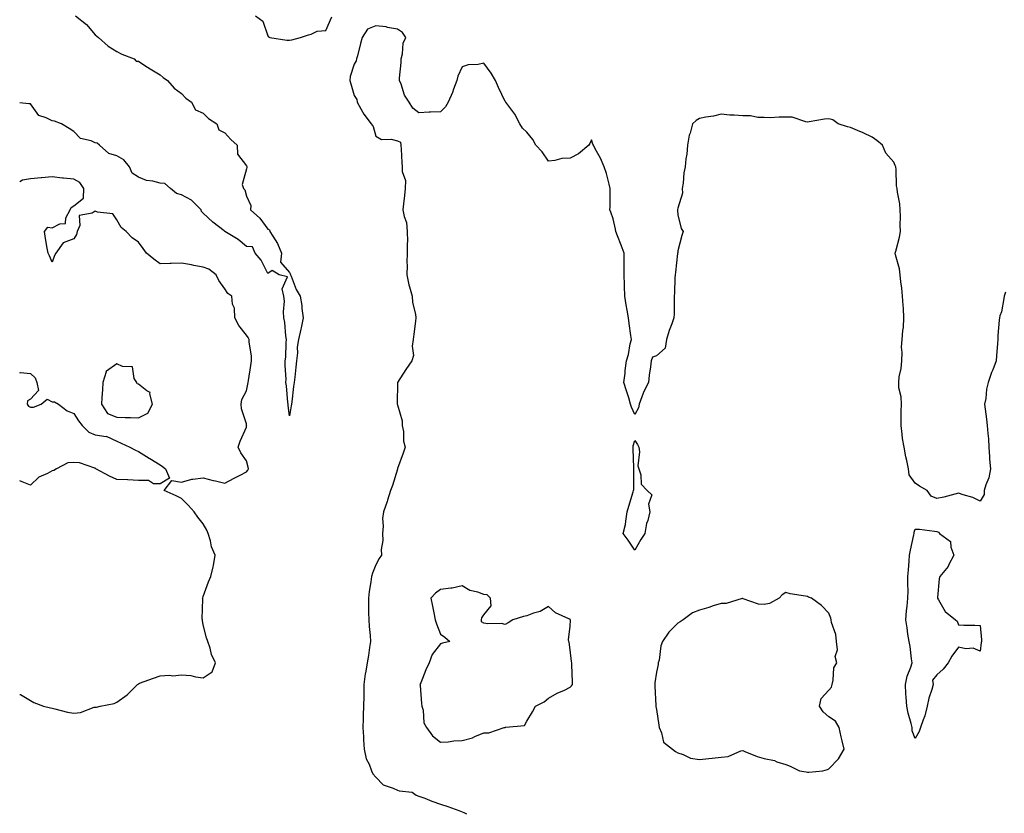
# Model space of a CAD drawing. Units: inches. Extents: x 928883 to 931523, y 7250378 to 7253018.
# Drawn here: x 928883 to 929339, y 7251242 to 7251610 of the extents above; entities that cross this region are included whole.
import ezdxf

# ---------------------------------------------------------------- set-up
doc = ezdxf.new("R2010")
doc.units = ezdxf.units.IN
doc.header["$MEASUREMENT"] = 0
doc.layers.add('Contour_92887250', color=7, linetype='Continuous', true_color=0x3bd9da)

msp = doc.modelspace()

# ---------------------------------------------------------------- linework, layer by layer
at = {"layer": 'Contour_92887250'}
for points in [[(928908.94, 7251611.92, 3246), (928913.98, 7251607.86, 3246), (928918.05, 7251603.18, 3246), (928918.7, 7251602.57, 3246), (928919.49, 7251601.92, 3246), (928923.94, 7251597.82, 3246), (928928.05, 7251595.44, 3246), (928930.35, 7251594.22, 3246), (928936.11, 7251591.92, 3246), (928937.02, 7251590.89, 3246), (928938.05, 7251590.84, 3246), (928941.07, 7251588.9, 3246), (928943.46, 7251587.34, 3246), (928948.05, 7251584.58, 3246), (928949.43, 7251583.3, 3246), (928951.45, 7251581.92, 3246), (928954.52, 7251578.39, 3246), (928958.05, 7251575.89, 3246), (928959.95, 7251573.82, 3246), (928962.57, 7251571.92, 3246), (928964.55, 7251568.41, 3246), (928968.05, 7251566.78, 3246), (928970.54, 7251564.4, 3246), (928974.31, 7251561.92, 3246), (928975.22, 7251559.09, 3246), (928978.05, 7251557.69, 3246), (928980.78, 7251554.64, 3246), (928983.84, 7251551.92, 3246), (928983.88, 7251547.75, 3246), (928988.05, 7251542.34, 3246), (928988.21, 7251542.08, 3246), (928988.34, 7251541.92, 3246), (928988.33, 7251541.64, 3246), (928988.05, 7251540.93, 3246), (928986.17, 7251533.8, 3246), (928986.74, 7251531.92, 3246), (928987.32, 7251531.2, 3246), (928988.05, 7251528.38, 3246), (928990.17, 7251524.04, 3246), (928989.94, 7251521.92, 3246), (928994.23, 7251518.1, 3246), (928998.05, 7251513.04, 3246), (928998.83, 7251512.7, 3246), (928998.96, 7251511.92, 3246), (929000.25, 7251509.72, 3246), (929002.44, 7251506.31, 3246), (929004.37, 7251501.92, 3246), (929003.81, 7251497.67, 3246), (929008.05, 7251492.88, 3246), (929008.4, 7251492.27, 3246), (929008.46, 7251491.92, 3246), (929008.81, 7251491.16, 3246), (929011.13, 7251485, 3246), (929013.02, 7251481.92, 3246), (929013.7, 7251477.57, 3246), (929013.79, 7251476.18, 3246), (929014.36, 7251471.92, 3246), (929013.38, 7251467.25, 3246), (929013.27, 7251466.71, 3246), (929012.25, 7251461.92, 3246), (929011.66, 7251458.31, 3246), (929011.76, 7251455.63, 3246), (929011.33, 7251451.92, 3246), (929011, 7251448.97, 3246), (929010.49, 7251444.36, 3246), (929010.21, 7251441.92, 3246), (929009.95, 7251440.03, 3246), (929009.1, 7251432.96, 3246), (929008.96, 7251431.92, 3246), (929008.83, 7251431.14, 3246), (929008.05, 7251426.5, 3246), (929007.45, 7251431.32, 3246), (929007.4, 7251431.92, 3246), (929007.29, 7251432.67, 3246), (929006.59, 7251440.46, 3246), (929006.37, 7251441.92, 3246), (929006.46, 7251443.51, 3246), (929005.99, 7251449.86, 3246), (929006.09, 7251451.92, 3246), (929006.34, 7251453.63, 3246), (929006.44, 7251460.31, 3246), (929006.63, 7251461.92, 3246), (929006.35, 7251463.63, 3246), (929005.85, 7251469.72, 3246), (929005.4, 7251471.92, 3246), (929005.2, 7251474.77, 3246), (929005.71, 7251479.58, 3246), (929005.47, 7251481.92, 3246), (929004.65, 7251485.32, 3246), (929007.09, 7251490.96, 3246), (929003.23, 7251491.92, 3246), (929000, 7251493.86, 3246), (928998.05, 7251492.54, 3246), (928994.84, 7251498.72, 3246), (928992.17, 7251501.92, 3246), (928990.96, 7251504.83, 3246), (928988.05, 7251504.96, 3246), (928984.31, 7251508.18, 3246), (928978.12, 7251511.92, 3246), (928978.12, 7251511.99, 3246), (928978.05, 7251511.99, 3246), (928977.72, 7251512.25, 3246), (928972.47, 7251516.33, 3246), (928968.05, 7251520.43, 3246), (928967.32, 7251521.2, 3246), (928967.05, 7251521.92, 3246), (928962.65, 7251526.52, 3246), (928958.05, 7251528.9, 3246), (928955.63, 7251529.5, 3246), (928952.83, 7251531.92, 3246), (928950.31, 7251534.18, 3246), (928948.05, 7251534.34, 3246), (928944.74, 7251535.22, 3246), (928941.78, 7251535.64, 3246), (928938.05, 7251537.08, 3246), (928935.18, 7251539.06, 3246), (928933.84, 7251541.92, 3246), (928931.25, 7251545.12, 3246), (928928.05, 7251546.99, 3246), (928924.26, 7251548.13, 3246), (928919.99, 7251551.92, 3246), (928918.96, 7251552.83, 3246), (928918.05, 7251553.01, 3246), (928916.05, 7251553.91, 3246), (928911.15, 7251555.02, 3246), (928908.05, 7251558.38, 3246), (928905.86, 7251559.73, 3246), (928902.43, 7251561.92, 3246), (928899.15, 7251563.02, 3246), (928898.05, 7251563.22, 3246), (928895.3, 7251564.67, 3246), (928891.88, 7251565.75, 3246), (928888.05, 7251571.18, 3246), (928887.28, 7251571.15, 3246), (928883, 7251571.65, 3246)], [(928992.3, 7251611.92, 3247), (928995.61, 7251609.48, 3247), (928998.05, 7251602.63, 3247), (928998.27, 7251602.14, 3247), (928998.98, 7251601.92, 3247), (929006.79, 7251600.66, 3247), (929008.05, 7251600.68, 3247), (929009.11, 7251600.86, 3247), (929013.15, 7251601.92, 3247), (929016.83, 7251603.14, 3247), (929018.05, 7251603.45, 3247), (929020.88, 7251604.75, 3247), (929024.87, 7251605.1, 3247), (929027.66, 7251611.54, 3247)], [(929339.87, 7251483.74, 3247), (929339.18, 7251481.92, 3247), (929339.08, 7251480.89, 3247), (929338.05, 7251474.63, 3247), (929337.17, 7251472.81, 3247), (929337.01, 7251471.92, 3247), (929336.99, 7251470.86, 3247), (929336.31, 7251463.66, 3247), (929336.28, 7251461.92, 3247), (929336.11, 7251459.99, 3247), (929335.73, 7251454.24, 3247), (929335.52, 7251451.92, 3247), (929333.97, 7251447.84, 3247), (929333.43, 7251446.54, 3247), (929331.88, 7251441.92, 3247), (929331.1, 7251438.87, 3247), (929330.69, 7251434.56, 3247), (929330.16, 7251431.92, 3247), (929330.46, 7251429.51, 3247), (929331.07, 7251424.95, 3247), (929331.43, 7251421.92, 3247), (929331.69, 7251418.28, 3247), (929331.92, 7251415.79, 3247), (929332.18, 7251411.92, 3247), (929332.48, 7251407.49, 3247), (929332.45, 7251406.32, 3247), (929332.84, 7251401.92, 3247), (929332.18, 7251397.79, 3247), (929330.68, 7251394.56, 3247), (929329.97, 7251391.92, 3247), (929329.96, 7251390.01, 3247), (929328.05, 7251386.92, 3247), (929324.71, 7251388.58, 3247), (929320.17, 7251389.8, 3247), (929318.05, 7251390.58, 3247), (929316.32, 7251390.19, 3247), (929311.26, 7251388.71, 3247), (929308.05, 7251388.11, 3247), (929305.42, 7251389.29, 3247), (929303.6, 7251391.92, 3247), (929300.05, 7251393.92, 3247), (929298.05, 7251395.32, 3247), (929295.25, 7251399.12, 3247), (929294.94, 7251401.92, 3247), (929294.14, 7251405.84, 3247), (929293.6, 7251407.47, 3247), (929292.92, 7251411.92, 3247), (929292.15, 7251416.02, 3247), (929292.03, 7251417.94, 3247), (929291.44, 7251421.92, 3247), (929291.51, 7251425.38, 3247), (929291.51, 7251428.46, 3247), (929291.59, 7251431.92, 3247), (929291.47, 7251435.34, 3247), (929290.47, 7251439.5, 3247), (929290.35, 7251441.92, 3247), (929290.61, 7251444.48, 3247), (929291.49, 7251448.48, 3247), (929291.76, 7251451.92, 3247), (929291.92, 7251455.79, 3247), (929291.7, 7251458.27, 3247), (929291.91, 7251461.92, 3247), (929292.22, 7251466.1, 3247), (929292.54, 7251467.43, 3247), (929292.79, 7251471.92, 3247), (929292.52, 7251476.39, 3247), (929292.4, 7251477.56, 3247), (929292.12, 7251481.92, 3247), (929291.8, 7251485.67, 3247), (929291.39, 7251488.57, 3247), (929291.07, 7251491.92, 3247), (929290.79, 7251494.66, 3247), (929288.92, 7251501.05, 3247), (929288.8, 7251501.92, 3247), (929288.98, 7251502.85, 3247), (929290.7, 7251509.26, 3247), (929291.13, 7251511.92, 3247), (929291.07, 7251514.94, 3247), (929291.15, 7251518.82, 3247), (929291.09, 7251521.92, 3247), (929290.92, 7251524.78, 3247), (929289.79, 7251530.18, 3247), (929289.65, 7251531.92, 3247), (929289.28, 7251533.15, 3247), (929289.26, 7251540.71, 3247), (929289.04, 7251541.92, 3247), (929288.72, 7251542.59, 3247), (929288.05, 7251544.05, 3247), (929284.37, 7251548.25, 3247), (929282.88, 7251551.92, 3247), (929280.22, 7251554.09, 3247), (929278.05, 7251555.66, 3247), (929273.83, 7251557.7, 3247), (929271.22, 7251558.75, 3247), (929268.05, 7251560.12, 3247), (929266.59, 7251560.46, 3247), (929262.38, 7251561.92, 3247), (929259.77, 7251563.64, 3247), (929258.05, 7251564.22, 3247), (929255.91, 7251564.06, 3247), (929248.91, 7251562.78, 3247), (929248.05, 7251562.7, 3247), (929247.26, 7251562.71, 3247), (929241.01, 7251564.88, 3247), (929238.05, 7251564.88, 3247), (929234.96, 7251565.01, 3247), (929230.82, 7251564.69, 3247), (929228.05, 7251564.83, 3247), (929225.15, 7251564.82, 3247), (929221.7, 7251565.57, 3247), (929218.05, 7251565.56, 3247), (929214.1, 7251565.88, 3247), (929212.05, 7251565.91, 3247), (929208.05, 7251566.28, 3247), (929204.51, 7251565.46, 3247), (929201.04, 7251564.92, 3247), (929198.05, 7251564.3, 3247), (929196.5, 7251563.47, 3247), (929194.8, 7251561.92, 3247), (929193.66, 7251557.53, 3247), (929193.29, 7251556.68, 3247), (929192.52, 7251551.92, 3247), (929192.13, 7251547.84, 3247), (929191.78, 7251545.65, 3247), (929191.39, 7251541.92, 3247), (929190.84, 7251539.13, 3247), (929190.44, 7251534.31, 3247), (929190.05, 7251531.92, 3247), (929190.2, 7251529.76, 3247), (929188.05, 7251522.75, 3247), (929187.84, 7251522.13, 3247), (929187.8, 7251521.92, 3247), (929187.79, 7251521.66, 3247), (929188.05, 7251519.61, 3247), (929189.5, 7251513.37, 3247), (929190.47, 7251511.92, 3247), (929189.83, 7251510.14, 3247), (929188.05, 7251502.92, 3247), (929187.93, 7251502.04, 3247), (929187.91, 7251501.92, 3247), (929187.89, 7251501.76, 3247), (929186.86, 7251493.11, 3247), (929186.7, 7251491.92, 3247), (929186.61, 7251490.48, 3247), (929186.49, 7251483.48, 3247), (929186.38, 7251481.92, 3247), (929186.32, 7251480.19, 3247), (929186.28, 7251473.69, 3247), (929186.22, 7251471.92, 3247), (929185.24, 7251469.11, 3247), (929183.98, 7251465.98, 3247), (929182.79, 7251461.92, 3247), (929182.13, 7251457.84, 3247), (929178.05, 7251454.23, 3247), (929176.26, 7251453.72, 3247), (929175.7, 7251451.92, 3247), (929175.4, 7251449.27, 3247), (929174.68, 7251445.3, 3247), (929174.35, 7251441.92, 3247), (929172.18, 7251437.79, 3247), (929171.34, 7251435.21, 3247), (929170.01, 7251431.92, 3247), (929169.82, 7251430.15, 3247), (929168.05, 7251427.14, 3247), (929166.58, 7251430.45, 3247), (929166.11, 7251431.92, 3247), (929165.22, 7251434.75, 3247), (929164.24, 7251438.11, 3247), (929162.96, 7251441.92, 3247), (929163.66, 7251446.31, 3247), (929163.64, 7251447.52, 3247), (929164.17, 7251451.92, 3247), (929165.07, 7251454.91, 3247), (929165.95, 7251459.82, 3247), (929166.47, 7251461.92, 3247), (929166.27, 7251463.7, 3247), (929165.39, 7251469.26, 3247), (929165.13, 7251471.92, 3247), (929164.55, 7251475.42, 3247), (929164.13, 7251478, 3247), (929163.49, 7251481.92, 3247), (929163.31, 7251486.66, 3247), (929163.33, 7251487.2, 3247), (929163.13, 7251491.92, 3247), (929163.11, 7251496.86, 3247), (929163.1, 7251496.97, 3247), (929163.08, 7251501.92, 3247), (929161.75, 7251505.62, 3247), (929160.05, 7251509.93, 3247), (929159.29, 7251511.92, 3247), (929159.15, 7251513.01, 3247), (929158.05, 7251517.86, 3247), (929156.98, 7251520.85, 3247), (929156.52, 7251521.92, 3247), (929156.61, 7251523.36, 3247), (929156.63, 7251530.5, 3247), (929156.72, 7251531.92, 3247), (929156.14, 7251533.83, 3247), (929154.98, 7251538.85, 3247), (929153.84, 7251541.92, 3247), (929152.1, 7251545.96, 3247), (929149.72, 7251550.24, 3247), (929148.87, 7251551.92, 3247), (929148.58, 7251552.45, 3247), (929148.05, 7251554.4, 3247), (929147.26, 7251552.71, 3247), (929146.74, 7251551.92, 3247), (929141.96, 7251548.01, 3247), (929138.05, 7251545.99, 3247), (929134.22, 7251545.75, 3247), (929131.03, 7251544.9, 3247), (929128.05, 7251544.62, 3247), (929125.08, 7251548.94, 3247), (929122.25, 7251551.92, 3247), (929120.78, 7251554.65, 3247), (929118.05, 7251557.98, 3247), (929115.96, 7251559.83, 3247), (929114.84, 7251561.92, 3247), (929112.46, 7251566.33, 3247), (929108.72, 7251571.26, 3247), (929108.24, 7251571.92, 3247), (929108.14, 7251572.01, 3247), (929108.05, 7251572.18, 3247), (929104.82, 7251578.7, 3247), (929103.47, 7251581.92, 3247), (929101.43, 7251585.3, 3247), (929098.05, 7251589.92, 3247), (929095.47, 7251589.34, 3247), (929090.77, 7251589.2, 3247), (929088.05, 7251588.22, 3247), (929085.99, 7251583.98, 3247), (929085.64, 7251581.92, 3247), (929084.06, 7251577.94, 3247), (929083.51, 7251576.46, 3247), (929081.58, 7251571.92, 3247), (929080.28, 7251569.69, 3247), (929078.05, 7251567.44, 3247), (929073.35, 7251567.22, 3247), (929072.73, 7251567.24, 3247), (929068.05, 7251566.98, 3247), (929065.21, 7251569.08, 3247), (929063.46, 7251571.92, 3247), (929061.34, 7251575.21, 3247), (929059.77, 7251580.2, 3247), (929059.03, 7251581.92, 3247), (929059.09, 7251582.96, 3247), (929059.74, 7251590.23, 3247), (929059.82, 7251591.92, 3247), (929060.47, 7251594.33, 3247), (929060.71, 7251599.26, 3247), (929062, 7251601.92, 3247), (929060.39, 7251604.26, 3247), (929058.05, 7251605.74, 3247), (929053.44, 7251606.54, 3247), (929052.9, 7251606.76, 3247), (929048.05, 7251607.22, 3247), (929044.17, 7251605.8, 3247), (929041.68, 7251601.92, 3247), (929040.92, 7251599.05, 3247), (929039.52, 7251593.39, 3247), (929039.15, 7251591.92, 3247), (929038.96, 7251591, 3247), (929038.05, 7251589.53, 3247), (929036.1, 7251583.87, 3247), (929036.05, 7251581.92, 3247), (929036.45, 7251580.33, 3247), (929038.05, 7251575.07, 3247), (929039.24, 7251573.11, 3247), (929039.39, 7251571.92, 3247), (929041.16, 7251568.81, 3247), (929042.41, 7251566.28, 3247), (929045.96, 7251561.92, 3247), (929046.75, 7251560.61, 3247), (929048.05, 7251556.19, 3247), (929050.71, 7251554.58, 3247), (929055.22, 7251554.75, 3247), (929058.05, 7251554.02, 3247), (929059.47, 7251553.34, 3247), (929059.66, 7251551.92, 3247), (929059.84, 7251550.13, 3247), (929060.02, 7251543.89, 3247), (929060.23, 7251541.92, 3247), (929060.22, 7251539.74, 3247), (929061.73, 7251535.6, 3247), (929061.71, 7251531.92, 3247), (929061.38, 7251528.59, 3247), (929060.89, 7251524.76, 3247), (929060.59, 7251521.92, 3247), (929061.13, 7251518.84, 3247), (929062.21, 7251516.08, 3247), (929062.63, 7251511.92, 3247), (929062.65, 7251507.32, 3247), (929062.61, 7251506.48, 3247), (929062.63, 7251501.92, 3247), (929062.46, 7251497.51, 3247), (929062.53, 7251496.39, 3247), (929062.4, 7251491.92, 3247), (929063.34, 7251487.21, 3247), (929063.67, 7251486.3, 3247), (929064.82, 7251481.92, 3247), (929065.08, 7251478.95, 3247), (929066.38, 7251473.59, 3247), (929066.57, 7251471.92, 3247), (929066.43, 7251470.3, 3247), (929065.59, 7251464.38, 3247), (929065.4, 7251461.92, 3247), (929064.95, 7251458.82, 3247), (929065.49, 7251454.48, 3247), (929064.79, 7251451.92, 3247), (929061.99, 7251447.97, 3247), (929058.05, 7251441.92, 3247), (929057.98, 7251431.99, 3247), (929057.99, 7251431.92, 3247), (929057.99, 7251431.85, 3247), (929058.05, 7251431.64, 3247), (929060.3, 7251424.17, 3247), (929060.31, 7251421.92, 3247), (929060.8, 7251419.17, 3247), (929060.93, 7251414.79, 3247), (929061.65, 7251411.92, 3247), (929060.78, 7251409.19, 3247), (929058.14, 7251402.01, 3247), (929058.09, 7251401.88, 3247), (929058.05, 7251401.74, 3247), (929055.72, 7251394.24, 3247), (929054.86, 7251391.92, 3247), (929053.46, 7251387.33, 3247), (929053.28, 7251386.69, 3247), (929051.64, 7251381.92, 3247), (929051.13, 7251378.84, 3247), (929051.49, 7251375.36, 3247), (929051.14, 7251371.92, 3247), (929051.24, 7251368.74, 3247), (929050.59, 7251364.46, 3247), (929050.71, 7251361.92, 3247), (929049.61, 7251360.36, 3247), (929048.05, 7251357.42, 3247), (929046.46, 7251353.51, 3247), (929045.99, 7251351.92, 3247), (929045.71, 7251349.58, 3247), (929044.95, 7251345.02, 3247), (929044.62, 7251341.92, 3247), (929044.66, 7251338.52, 3247), (929044.71, 7251335.26, 3247), (929044.74, 7251331.92, 3247), (929044.99, 7251328.86, 3247), (929045.37, 7251324.6, 3247), (929045.6, 7251321.92, 3247), (929045.12, 7251318.99, 3247), (929044.66, 7251315.31, 3247), (929044.05, 7251311.92, 3247), (929043.23, 7251307.1, 3247), (929043.16, 7251306.81, 3247), (929042.48, 7251301.92, 3247), (929042.47, 7251297.51, 3247), (929042.42, 7251296.3, 3247), (929042.4, 7251291.92, 3247), (929042.23, 7251287.73, 3247), (929042.12, 7251285.99, 3247), (929041.95, 7251281.92, 3247), (929042.26, 7251277.71, 3247), (929042.36, 7251276.23, 3247), (929042.69, 7251271.92, 3247), (929043.64, 7251267.51, 3247), (929044.95, 7251265.02, 3247), (929046.08, 7251261.92, 3247), (929046.62, 7251260.49, 3247), (929048.05, 7251258.9, 3247), (929051.48, 7251255.35, 3247), (929056.14, 7251253.83, 3247), (929058.05, 7251252.88, 3247), (929058.8, 7251252.67, 3247), (929064.96, 7251251.92, 3247), (929066.74, 7251250.61, 3247), (929068.05, 7251250.21, 3247), (929070.78, 7251249.2, 3247), (929074.01, 7251247.88, 3247), (929078.05, 7251246.45, 3247), (929081.43, 7251245.31, 3247), (929086.51, 7251243.46, 3247), (929088.05, 7251242.92, 3247), (929088.77, 7251242.63, 3247), (929090.13, 7251241.92, 3247)], [(928918.05, 7251291.43, 3247), (928918.54, 7251291.43, 3247), (928920.26, 7251291.92, 3247), (928926.8, 7251293.16, 3247), (928928.05, 7251293.78, 3247), (928932.79, 7251297.18, 3247), (928937.62, 7251301.92, 3247), (928937.86, 7251302.12, 3247), (928938.05, 7251302.26, 3247), (928938.59, 7251302.46, 3247), (928945.08, 7251304.89, 3247), (928948.05, 7251305.96, 3247), (928952.37, 7251306.24, 3247), (928954, 7251305.96, 3247), (928958.05, 7251306.44, 3247), (928962.24, 7251306.11, 3247), (928964.55, 7251305.42, 3247), (928968.05, 7251304.99, 3247), (928972.15, 7251307.82, 3247), (928973.7, 7251311.92, 3247), (928971.93, 7251315.81, 3247), (928971.21, 7251318.76, 3247), (928970.13, 7251321.92, 3247), (928969.63, 7251323.5, 3247), (928968.05, 7251329.6, 3247), (928967.65, 7251331.52, 3247), (928967.65, 7251331.92, 3247), (928967.62, 7251332.35, 3247), (928967.81, 7251341.68, 3247), (928967.79, 7251341.92, 3247), (928967.83, 7251342.13, 3247), (928968.05, 7251342.73, 3247), (928970.53, 7251349.44, 3247), (928971.58, 7251351.92, 3247), (928972.64, 7251356.51, 3247), (928972.86, 7251357.11, 3247), (928973.63, 7251361.92, 3247), (928971.86, 7251365.73, 3247), (928971.43, 7251368.54, 3247), (928970.41, 7251371.92, 3247), (928969.67, 7251373.54, 3247), (928968.05, 7251376.4, 3247), (928965.62, 7251379.5, 3247), (928963.89, 7251381.92, 3247), (928961.14, 7251385.01, 3247), (928958.05, 7251388.1, 3247), (928955.51, 7251389.38, 3247), (928949.92, 7251391.92, 3247), (928953.43, 7251396.54, 3247), (928958.05, 7251395.72, 3247), (928962.82, 7251397.14, 3247), (928963.2, 7251397.07, 3247), (928968.05, 7251397.71, 3247), (928972.64, 7251396.52, 3247), (928973.68, 7251396.29, 3247), (928978.05, 7251395.22, 3247), (928982.36, 7251397.61, 3247), (928985.12, 7251398.99, 3247), (928988.05, 7251400.5, 3247), (928988.73, 7251401.24, 3247), (928989.04, 7251401.92, 3247), (928988.85, 7251402.72, 3247), (928988.05, 7251405.6, 3247), (928985.47, 7251409.34, 3247), (928984.26, 7251411.92, 3247), (928985.17, 7251414.8, 3247), (928988.05, 7251421.21, 3247), (928988.17, 7251421.8, 3247), (928988.19, 7251421.92, 3247), (928988.18, 7251422.05, 3247), (928988.05, 7251422.72, 3247), (928985.79, 7251429.66, 3247), (928985.7, 7251431.92, 3247), (928985.98, 7251433.99, 3247), (928988.05, 7251438.08, 3247), (928988.8, 7251441.18, 3247), (928988.83, 7251441.92, 3247), (928988.96, 7251442.83, 3247), (928990.17, 7251449.8, 3247), (928990.45, 7251451.92, 3247), (928990.48, 7251454.35, 3247), (928989.34, 7251460.62, 3247), (928989.37, 7251461.92, 3247), (928988.93, 7251462.81, 3247), (928988.05, 7251463.9, 3247), (928984.51, 7251468.38, 3247), (928982.7, 7251471.92, 3247), (928982.54, 7251476.41, 3247), (928981.69, 7251478.29, 3247), (928981.38, 7251481.92, 3247), (928979.39, 7251483.27, 3247), (928978.05, 7251485.34, 3247), (928975.33, 7251489.2, 3247), (928974.11, 7251491.92, 3247), (928970.62, 7251494.5, 3247), (928968.05, 7251495.43, 3247), (928963.74, 7251496.23, 3247), (928962.63, 7251496.5, 3247), (928958.05, 7251497.23, 3247), (928953.23, 7251497.1, 3247), (928952.81, 7251497.15, 3247), (928948.05, 7251496.96, 3247), (928945.21, 7251499.08, 3247), (928941.73, 7251501.92, 3247), (928940.26, 7251504.13, 3247), (928938.05, 7251507.03, 3247), (928935.14, 7251509.01, 3247), (928932.39, 7251511.92, 3247), (928930, 7251513.87, 3247), (928928.05, 7251517.39, 3247), (928926.23, 7251520.1, 3247), (928919.01, 7251520.96, 3247), (928918.05, 7251521.37, 3247), (928916.64, 7251520.51, 3247), (928910.63, 7251519.33, 3247), (928910.91, 7251514.78, 3247), (928909.69, 7251511.92, 3247), (928909.39, 7251510.58, 3247), (928908.05, 7251508.51, 3247), (928903.21, 7251506.76, 3247), (928899.72, 7251501.92, 3247), (928899.11, 7251500.87, 3247), (928898.05, 7251497.74, 3247), (928896.84, 7251500.71, 3247), (928896.15, 7251501.92, 3247), (928895.78, 7251504.19, 3247), (928894.89, 7251508.77, 3247), (928894.42, 7251511.92, 3247), (928896.05, 7251513.91, 3247), (928898.05, 7251513.64, 3247), (928901.64, 7251515.51, 3247), (928904.25, 7251515.72, 3247), (928904.46, 7251518.34, 3247), (928906.34, 7251521.92, 3247), (928906.91, 7251523.06, 3247), (928908.05, 7251523.78, 3247), (928912.54, 7251527.43, 3247), (928912.72, 7251531.92, 3247), (928910.83, 7251534.7, 3247), (928908.05, 7251536.18, 3247), (928903.3, 7251536.67, 3247), (928902.84, 7251536.71, 3247), (928898.05, 7251537.22, 3247), (928893.17, 7251536.8, 3247), (928892.91, 7251536.78, 3247), (928888.05, 7251536.38, 3247), (928884.23, 7251535.74, 3247), (928883, 7251534.91, 3247)], [(928883, 7251446.44, 3247), (928883.45, 7251446.52, 3247), (928888.05, 7251446.17, 3247), (928890.21, 7251444.09, 3247), (928890.97, 7251441.92, 3247), (928891.74, 7251438.23, 3247), (928888.05, 7251434.21, 3247), (928886.61, 7251433.36, 3247), (928886.48, 7251431.92, 3247), (928887.15, 7251431.02, 3247), (928888.05, 7251430.5, 3247), (928889.42, 7251430.55, 3247), (928893.01, 7251431.92, 3247), (928895.75, 7251434.22, 3247), (928898.05, 7251433.03, 3247), (928899.12, 7251432.99, 3247), (928900.96, 7251431.92, 3247), (928904.96, 7251428.83, 3247), (928908.05, 7251427.49, 3247), (928910.31, 7251424.18, 3247), (928911.9, 7251421.92, 3247), (928915.1, 7251418.97, 3247), (928918.05, 7251417.7, 3247), (928923.01, 7251416.96, 3247), (928923.12, 7251416.99, 3247), (928928.05, 7251414.78, 3247), (928929.96, 7251413.83, 3247), (928933.97, 7251411.92, 3247), (928936.7, 7251410.57, 3247), (928938.05, 7251409.97, 3247), (928942.98, 7251406.85, 3247), (928943.33, 7251406.65, 3247), (928948.05, 7251403.8, 3247), (928949.11, 7251402.98, 3247), (928950.51, 7251401.92, 3247), (928952.38, 7251397.58, 3247), (928948.05, 7251394.95, 3247), (928945.04, 7251394.93, 3247), (928942.67, 7251396.54, 3247), (928938.05, 7251396.54, 3247), (928933.16, 7251396.8, 3247), (928932.99, 7251396.86, 3247), (928928.05, 7251397.03, 3247), (928924.62, 7251398.49, 3247), (928918.34, 7251401.92, 3247), (928918.27, 7251402.13, 3247), (928918.05, 7251402.13, 3247), (928917.82, 7251402.15, 3247), (928910.75, 7251404.62, 3247), (928908.05, 7251404.77, 3247), (928905.35, 7251404.63, 3247), (928900.06, 7251401.92, 3247), (928898.77, 7251401.2, 3247), (928898.05, 7251400.92, 3247), (928895.85, 7251399.71, 3247), (928891.91, 7251398.06, 3247), (928888.05, 7251394.33, 3247), (928884.09, 7251395.88, 3247), (928883, 7251396.33, 3247)], [(928883, 7251297.33, 3247), (928883.33, 7251297.2, 3247), (928888.05, 7251294.49, 3247), (928889.62, 7251293.49, 3247), (928893.97, 7251291.92, 3247), (928897.28, 7251291.15, 3247), (928898.05, 7251290.88, 3247), (928899.3, 7251290.67, 3247), (928905.18, 7251289.05, 3247), (928908.05, 7251288.69, 3247), (928911.11, 7251288.86, 3247), (928917.5, 7251291.37, 3247), (928918.05, 7251291.43, 3247)]]:
    msp.add_polyline3d(points, dxfattribs=at)
for points in [[(928938.05, 7251425.57, 3248), (928942.32, 7251427.64, 3248), (928944.6, 7251431.92, 3248), (928943.26, 7251436.71, 3248), (928943.43, 7251437.29, 3248), (928941.97, 7251438, 3248), (928938.05, 7251441.13, 3248), (928937.51, 7251441.38, 3248), (928937.21, 7251441.92, 3248), (928936.11, 7251443.86, 3248), (928935.35, 7251449.22, 3248), (928930.64, 7251449.33, 3248), (928928.05, 7251450.57, 3248), (928923.24, 7251447.11, 3248), (928922.94, 7251447.03, 3248), (928923, 7251446.86, 3248), (928921.59, 7251441.92, 3248), (928921.39, 7251438.57, 3248), (928921.11, 7251434.98, 3248), (928920.93, 7251431.92, 3248), (928923.73, 7251427.6, 3248), (928928.05, 7251425.86, 3248), (928931.89, 7251425.76, 3248), (928934.3, 7251425.67, 3248)], [(929168.05, 7251364.25, 3247), (929164.98, 7251368.85, 3247), (929162.74, 7251371.92, 3247), (929163.82, 7251376.15, 3247), (929163.84, 7251377.71, 3247), (929164.57, 7251381.92, 3247), (929165.33, 7251384.64, 3247), (929167.31, 7251391.19, 3247), (929167.53, 7251391.92, 3247), (929167.6, 7251392.37, 3247), (929167.63, 7251401.5, 3247), (929167.68, 7251401.92, 3247), (929167.67, 7251402.29, 3247), (929167.35, 7251411.22, 3247), (929167.34, 7251411.92, 3247), (929167.37, 7251412.6, 3247), (929168.05, 7251415, 3247), (929169.3, 7251413.17, 3247), (929169.9, 7251411.92, 3247), (929170.25, 7251409.72, 3247), (929169.46, 7251403.33, 3247), (929169.9, 7251401.92, 3247), (929170.83, 7251399.14, 3247), (929170.94, 7251394.81, 3247), (929173.83, 7251391.92, 3247), (929176.01, 7251389.89, 3247), (929174.38, 7251385.58, 3247), (929175.09, 7251381.92, 3247), (929174.03, 7251377.9, 3247), (929173.45, 7251376.53, 3247), (929172.65, 7251371.92, 3247), (929170.88, 7251369.09, 3247)], [(929298.05, 7251276.89, 3247), (929296.61, 7251280.47, 3247), (929296.58, 7251281.92, 3247), (929296.14, 7251283.82, 3247), (929294.69, 7251288.56, 3247), (929294.07, 7251291.92, 3247), (929293.88, 7251296.1, 3247), (929293.72, 7251297.59, 3247), (929293.55, 7251301.92, 3247), (929294.27, 7251305.7, 3247), (929296, 7251309.87, 3247), (929296.57, 7251311.92, 3247), (929296.24, 7251313.74, 3247), (929295.71, 7251319.58, 3247), (929295.16, 7251321.92, 3247), (929294.66, 7251325.31, 3247), (929294.31, 7251328.18, 3247), (929293.72, 7251331.92, 3247), (929293.92, 7251336.04, 3247), (929294.31, 7251338.19, 3247), (929294.55, 7251341.92, 3247), (929294.7, 7251345.27, 3247), (929294.52, 7251348.38, 3247), (929294.65, 7251351.92, 3247), (929294.88, 7251355.08, 3247), (929295.23, 7251359.1, 3247), (929295.44, 7251361.92, 3247), (929295.78, 7251364.19, 3247), (929297.42, 7251371.29, 3247), (929297.53, 7251371.92, 3247), (929297.5, 7251372.47, 3247), (929298.05, 7251373.99, 3247), (929300.06, 7251373.93, 3247), (929306.99, 7251372.97, 3247), (929308.05, 7251372.92, 3247), (929308.73, 7251372.6, 3247), (929309.31, 7251371.92, 3247), (929314.36, 7251368.23, 3247), (929314.46, 7251365.51, 3247), (929315.84, 7251361.92, 3247), (929313.63, 7251357.5, 3247), (929313.31, 7251356.66, 3247), (929309.35, 7251351.92, 3247), (929309.12, 7251350.85, 3247), (929308.37, 7251342.24, 3247), (929308.32, 7251341.92, 3247), (929308.86, 7251341.11, 3247), (929311.9, 7251335.77, 3247), (929316.71, 7251331.92, 3247), (929317.4, 7251331.27, 3247), (929318.05, 7251329.61, 3247), (929320.59, 7251329.38, 3247), (929325.59, 7251329.46, 3247), (929328.05, 7251329.21, 3247), (929328.77, 7251322.64, 3247), (929328.66, 7251321.92, 3247), (929328.57, 7251321.4, 3247), (929328.05, 7251317.32, 3247), (929324.91, 7251318.79, 3247), (929321.49, 7251318.48, 3247), (929318.05, 7251319.21, 3247), (929314.95, 7251315.02, 3247), (929313.23, 7251311.92, 3247), (929310.9, 7251309.07, 3247), (929308.05, 7251306.34, 3247), (929306.07, 7251303.9, 3247), (929306.32, 7251301.92, 3247), (929305.69, 7251299.56, 3247), (929304.4, 7251295.57, 3247), (929303.58, 7251291.92, 3247), (929302.53, 7251287.44, 3247), (929301.65, 7251285.52, 3247), (929300.44, 7251281.92, 3247), (929299.78, 7251280.19, 3247)], [(929098.05, 7251279.53, 3248), (929100.48, 7251279.49, 3248), (929107.53, 7251281.92, 3248), (929107.96, 7251282.01, 3248), (929108.05, 7251282.09, 3248), (929108.34, 7251282.2, 3248), (929117.01, 7251282.96, 3248), (929118.05, 7251284.84, 3248), (929120.7, 7251289.27, 3248), (929122.06, 7251291.92, 3248), (929126.11, 7251293.86, 3248), (929128.05, 7251295.51, 3248), (929132.11, 7251297.86, 3248), (929135.48, 7251299.35, 3248), (929138.05, 7251300.6, 3248), (929138.75, 7251301.22, 3248), (929139.13, 7251301.92, 3248), (929139.18, 7251303.05, 3248), (929138.82, 7251311.15, 3248), (929138.87, 7251311.92, 3248), (929138.66, 7251312.53, 3248), (929138.05, 7251317.97, 3248), (929137.6, 7251321.47, 3248), (929137.51, 7251321.92, 3248), (929137.34, 7251322.63, 3248), (929138.05, 7251328.89, 3248), (929138.19, 7251331.78, 3248), (929138.18, 7251331.92, 3248), (929138.15, 7251332.02, 3248), (929138.05, 7251332.14, 3248), (929137.55, 7251332.42, 3248), (929131.24, 7251335.11, 3248), (929128.05, 7251338.12, 3248), (929124.25, 7251335.72, 3248), (929121.06, 7251334.93, 3248), (929118.05, 7251333.77, 3248), (929116.46, 7251333.51, 3248), (929111.56, 7251331.92, 3248), (929109.39, 7251330.57, 3248), (929108.05, 7251329.75, 3248), (929106.33, 7251330.2, 3248), (929100, 7251329.97, 3248), (929098.05, 7251330.28, 3248), (929097.03, 7251330.9, 3248), (929097.02, 7251331.92, 3248), (929097.11, 7251332.86, 3248), (929098.05, 7251334.27, 3248), (929101.55, 7251338.42, 3248), (929101.23, 7251341.92, 3248), (929099.57, 7251343.43, 3248), (929098.05, 7251343.63, 3248), (929095.32, 7251344.65, 3248), (929091.55, 7251345.42, 3248), (929088.05, 7251347.67, 3248), (929083.39, 7251346.58, 3248), (929082.75, 7251346.62, 3248), (929078.05, 7251345.92, 3248), (929075.77, 7251344.2, 3248), (929073.53, 7251341.92, 3248), (929074.35, 7251338.23, 3248), (929074.86, 7251335.11, 3248), (929075.51, 7251331.92, 3248), (929076.2, 7251330.07, 3248), (929078.05, 7251325.21, 3248), (929079.96, 7251323.83, 3248), (929082.35, 7251321.92, 3248), (929078.87, 7251321.1, 3248), (929078.05, 7251320.76, 3248), (929074.21, 7251315.76, 3248), (929072.77, 7251311.92, 3248), (929071.27, 7251308.71, 3248), (929068.86, 7251302.73, 3248), (929068.51, 7251301.92, 3248), (929068.55, 7251301.41, 3248), (929069.27, 7251293.14, 3248), (929069.36, 7251291.92, 3248), (929069.91, 7251290.06, 3248), (929070.22, 7251284.09, 3248), (929071.51, 7251281.92, 3248), (929074.28, 7251278.14, 3248), (929078.05, 7251275.17, 3248), (929081.51, 7251275.38, 3248), (929084.14, 7251275.83, 3248), (929088.05, 7251276, 3248), (929092.78, 7251277.18, 3248), (929093.98, 7251277.85, 3248)], [(929248.05, 7251261.28, 3248), (929248.67, 7251261.3, 3248), (929255.19, 7251261.92, 3248), (929257.41, 7251262.56, 3248), (929258.05, 7251262.81, 3248), (929262.49, 7251267.48, 3248), (929265.11, 7251271.92, 3248), (929264.22, 7251275.75, 3248), (929263.72, 7251277.58, 3248), (929262.82, 7251281.92, 3248), (929261, 7251284.87, 3248), (929258.05, 7251286.86, 3248), (929255.31, 7251289.18, 3248), (929253.64, 7251291.92, 3248), (929254.47, 7251295.49, 3248), (929258.05, 7251299.26, 3248), (929259.27, 7251300.7, 3248), (929259.45, 7251301.92, 3248), (929260.04, 7251303.91, 3248), (929260.25, 7251309.71, 3248), (929261.69, 7251311.92, 3248), (929260.96, 7251314.83, 3248), (929261.97, 7251317.99, 3248), (929261.6, 7251321.92, 3248), (929261.29, 7251325.15, 3248), (929259.26, 7251330.71, 3248), (929259.07, 7251331.92, 3248), (929258.86, 7251332.73, 3248), (929258.05, 7251334.94, 3248), (929254.63, 7251338.5, 3248), (929249.89, 7251341.92, 3248), (929248.53, 7251342.4, 3248), (929248.05, 7251342.64, 3248), (929247.1, 7251342.87, 3248), (929240.06, 7251343.93, 3248), (929238.05, 7251344.55, 3248), (929236.43, 7251343.53, 3248), (929234.94, 7251341.92, 3248), (929230.45, 7251339.52, 3248), (929228.05, 7251338.94, 3248), (929225.37, 7251339.23, 3248), (929218.28, 7251341.69, 3248), (929218.05, 7251341.72, 3248), (929217.84, 7251341.71, 3248), (929210.43, 7251339.54, 3248), (929208.05, 7251339.41, 3248), (929204.44, 7251338.32, 3248), (929202.35, 7251337.62, 3248), (929198.05, 7251336.4, 3248), (929194.82, 7251335.15, 3248), (929190.47, 7251331.92, 3248), (929189.03, 7251330.94, 3248), (929188.05, 7251330.37, 3248), (929183.86, 7251326.11, 3248), (929180.93, 7251321.92, 3248), (929180.07, 7251319.9, 3248), (929179.28, 7251313.15, 3248), (929178.94, 7251311.92, 3248), (929178.84, 7251311.13, 3248), (929178.05, 7251307.62, 3248), (929177.35, 7251302.62, 3248), (929177.33, 7251301.92, 3248), (929177.28, 7251301.15, 3248), (929177.82, 7251292.14, 3248), (929177.8, 7251291.92, 3248), (929177.81, 7251291.69, 3248), (929178.05, 7251290.27, 3248), (929179.21, 7251283.08, 3248), (929179.35, 7251281.92, 3248), (929180.45, 7251279.53, 3248), (929181.32, 7251275.19, 3248), (929185.56, 7251271.92, 3248), (929186.97, 7251270.84, 3248), (929188.05, 7251270.19, 3248), (929190.44, 7251269.53, 3248), (929193.93, 7251267.81, 3248), (929198.05, 7251267.17, 3248), (929202.4, 7251267.57, 3248), (929203.95, 7251267.83, 3248), (929208.05, 7251268.25, 3248), (929211.39, 7251268.58, 3248), (929217.21, 7251271.09, 3248), (929218.05, 7251271.24, 3248), (929219.08, 7251270.88, 3248), (929224.71, 7251268.58, 3248), (929228.05, 7251267.67, 3248), (929232.74, 7251266.61, 3248), (929233.87, 7251266.1, 3248), (929238.05, 7251264.75, 3248), (929240.1, 7251263.97, 3248), (929244.33, 7251261.92, 3248), (929247.47, 7251261.34, 3248)]]:
    msp.add_polyline3d(points, close=True, dxfattribs=at)

doc.saveas('drawing.dxf')
